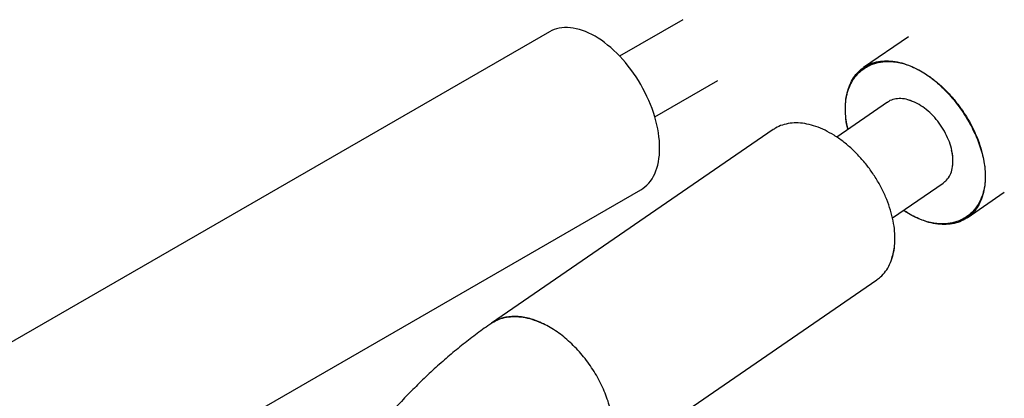
# Model space of a CAD drawing. Units: millimetres. Extents: x 8 to 327, y 12 to 196.
# Drawn here: x 312 to 319, y 49 to 51 of the extents above; entities that cross this region are included whole.
import ezdxf

# ---------------------------------------------------------------- set-up
doc = ezdxf.new("R2010")
doc.units = ezdxf.units.MM

msp = doc.modelspace()

# ---------------------------------------------------------------- linework, layer by layer
at = {"color": 7, "linetype": 'Continuous', "lineweight": 30}
for p, q in [((317.0881, 51.2813), (316.6384, 51.0217)), ((316.1384, 51.1949), (307.6531, 46.2964)), ((318.6936, 51.16), (318.3745, 50.9405)), ((316.8884, 50.5886), (317.338, 50.8482)), ((318.5445, 50.6933), (318.1833, 50.4448)), ((317.7317, 50.4983), (315.727, 49.119)), ((318.5807, 49.8685), (318.9413, 50.1166)), ((308.303, 45.1706), (316.7883, 50.069)), ((319.1113, 49.8695), (319.3764, 50.0518)), ((316.4638, 48.048), (318.4685, 49.4272))]:
    msp.add_line(p, q, dxfattribs=at)
at = {"color": 7, "linetype": 'Continuous', "lineweight": 30, "flags": 128}
msp.add_lwpolyline([(316.7883, 50.069), (316.7884, 50.069), (316.8039, 50.0789), (316.8186, 50.0901), (316.8325, 50.1027), (316.8455, 50.1165), (316.8576, 50.1315), (316.8687, 50.1478), (316.8788, 50.1652), (316.888, 50.1837), (316.8961, 50.2033), (316.9032, 50.224), (316.9092, 50.2456), (316.9141, 50.2682), (316.918, 50.2916), (316.9208, 50.3159), (316.9224, 50.3409), (316.923, 50.3666), (316.9224, 50.393), (316.9208, 50.4199), (316.918, 50.4474), (316.9141, 50.4753), (316.9092, 50.5035), (316.9032, 50.5321), (316.8961, 50.5609), (316.888, 50.5899), (316.8788, 50.619), (316.8687, 50.6481), (316.8576, 50.6772), (316.8455, 50.7062), (316.8325, 50.735), (316.8186, 50.7636), (316.8039, 50.7918), (316.7884, 50.8196), (316.772, 50.847), (316.7549, 50.8739), (316.7371, 50.9002), (316.7187, 50.9258), (316.6996, 50.9508), (316.68, 50.975), (316.6599, 50.9983), (316.6392, 51.0208), (316.6182, 51.0423), (316.5968, 51.0628), (316.575, 51.0823), (316.553, 51.1007), (316.5308, 51.118), (316.5084, 51.1341), (316.4859, 51.149), (316.4634, 51.1627), (316.4408, 51.1751), (316.4183, 51.1862), (316.3959, 51.1959), (316.3737, 51.2043), (316.3517, 51.2113), (316.3299, 51.2169), (316.3085, 51.2211), (316.2875, 51.2238), (316.2668, 51.2252), (316.2467, 51.2251), (316.2271, 51.2236), (316.208, 51.2207), (316.1896, 51.2163), (316.1718, 51.2106), (316.1547, 51.2034), (316.1384, 51.1949)], dxfattribs=at)
at = {"color": 7, "linetype": 'Continuous', "lineweight": 30}
for points, knots in [([(318.2623, 50.4992), (318.2622, 50.4996), (318.2551, 50.5254), (318.2484, 50.5752), (318.2434, 50.6469), (318.2479, 50.7143), (318.2606, 50.7764), (318.2816, 50.8321), (318.3105, 50.8806), (318.3467, 50.9209), (318.3898, 50.9524), (318.4389, 50.9745), (318.4932, 50.9869), (318.5518, 50.9893), (318.6137, 50.9816), (318.6777, 50.9647), (318.7212, 50.9454), (318.7429, 50.9357)], [0, 0, 0, 0, 0.001322, 0.072656, 0.14399, 0.215325, 0.286659, 0.357993, 0.429327, 0.500661, 0.571995, 0.643329, 0.714663, 0.785998, 0.857332, 0.928666, 1, 1, 1, 1]), ([(318.264, 50.5003), (318.2608, 50.5133), (318.2532, 50.545), (318.2468, 50.5939), (318.2441, 50.6465), (318.2467, 50.6965), (318.2535, 50.7383), (318.2628, 50.7728), (318.273, 50.8012), (318.2873, 50.8319), (318.3066, 50.8638), (318.3321, 50.8951), (318.3615, 50.9222), (318.3924, 50.9432), (318.4235, 50.9591), (318.4538, 50.9705), (318.4856, 50.9784), (318.519, 50.9831), (318.557, 50.9844), (318.5997, 50.9814), (318.6468, 50.9722), (318.6947, 50.9575), (318.7268, 50.943), (318.7429, 50.9357)], [0, 0, 0, 0, 0.037133, 0.090192, 0.143375, 0.196258, 0.249226, 0.284891, 0.321033, 0.357817, 0.410796, 0.463774, 0.517216, 0.571576, 0.614897, 0.657704, 0.700229, 0.742708, 0.785379, 0.840091, 0.893705, 0.946808, 1, 1, 1, 1]), ([(318.7429, 50.9357), (318.7646, 50.9243), (318.8081, 50.9015), (318.8721, 50.8564), (318.934, 50.8042), (318.9926, 50.745), (319.0469, 50.68), (319.096, 50.6103), (319.1391, 50.5371), (319.1754, 50.4616), (319.2042, 50.3852), (319.2252, 50.3091), (319.238, 50.2346), (319.2423, 50.1631), (319.238, 50.0957), (319.2252, 50.0336), (319.2042, 49.9778), (319.1754, 49.9294), (319.1391, 49.889), (319.096, 49.8576), (319.0469, 49.8354), (318.9926, 49.8231), (318.934, 49.8206), (318.8722, 49.8283), (318.8081, 49.8456), (318.743, 49.8731), (318.6931, 49.8992), (318.6658, 49.9186), (318.6597, 49.9229)], [0, 0, 0, 0, 0.03955, 0.079099, 0.118649, 0.158198, 0.197748, 0.237297, 0.276847, 0.316396, 0.355946, 0.395495, 0.435045, 0.474594, 0.514144, 0.553693, 0.593243, 0.632792, 0.672342, 0.711892, 0.751441, 0.790991, 0.83054, 0.87009, 0.909639, 0.949189, 0.988738, 1, 1, 1, 1]), ([(318.7429, 50.9357), (318.759, 50.9274), (318.7912, 50.9108), (318.8337, 50.8826), (318.8705, 50.855), (318.9017, 50.8289), (318.9371, 50.7966), (318.9758, 50.7573), (319.0168, 50.7102), (319.0555, 50.66), (319.0916, 50.6072), (319.1247, 50.5527), (319.154, 50.4973), (319.1795, 50.4412), (319.2012, 50.3842), (319.2188, 50.3271), (319.2315, 50.2707), (319.2392, 50.216), (319.2417, 50.1635), (319.2391, 50.1134), (319.2323, 50.0716), (319.223, 50.0371), (319.2127, 50.0088), (319.1984, 49.9781), (319.1791, 49.9461), (319.1536, 49.9148), (319.1241, 49.8878), (319.0932, 49.8668), (319.0621, 49.8509), (319.0318, 49.8395), (319, 49.8315), (318.9666, 49.8269), (318.9286, 49.8255), (318.886, 49.8286), (318.8389, 49.8377), (318.7911, 49.8526), (318.743, 49.8734), (318.699, 49.8967), (318.6717, 49.9152), (318.66, 49.9231)], [0, 0, 0, 0, 0.02948, 0.058949, 0.078758, 0.098805, 0.119184, 0.148541, 0.177892, 0.207499, 0.237614, 0.267517, 0.297034, 0.326419, 0.35593, 0.38614, 0.41578, 0.445173, 0.474646, 0.503933, 0.533274, 0.553033, 0.57306, 0.593446, 0.622801, 0.652158, 0.681775, 0.711903, 0.735907, 0.759623, 0.783179, 0.806706, 0.830336, 0.860575, 0.890226, 0.919614, 0.94907, 0.978357, 1, 1, 1, 1]), ([(318.7429, 50.6908), (318.7254, 50.6982), (318.6903, 50.713), (318.6395, 50.7207), (318.5934, 50.7162), (318.5614, 50.7062), (318.5479, 50.6946), (318.5453, 50.6923)], [0, 0, 0, 0, 0.235751, 0.471502, 0.707252, 0.943003, 1, 1, 1, 1]), ([(318.7429, 50.6908), (318.7344, 50.6947), (318.7199, 50.7014), (318.7057, 50.7054), (318.6999, 50.7071)], [0, 0, 0, 0, 0.59232, 1, 1, 1, 1]), ([(318.9406, 50.1176), (318.9494, 50.124), (318.9698, 50.1388), (318.9921, 50.1744), (319.0076, 50.2206), (319.0127, 50.2743), (319.0076, 50.3329), (318.9922, 50.3943), (318.9673, 50.4561), (318.9337, 50.5159), (318.8928, 50.5715), (318.8462, 50.6206), (318.7956, 50.6621), (318.7605, 50.6812), (318.7429, 50.6908)], [0, 0, 0, 0, 0.064485, 0.149532, 0.234579, 0.319626, 0.404672, 0.489719, 0.574766, 0.659813, 0.74486, 0.829906, 0.914953, 1, 1, 1, 1]), ([(318.1001, 50.4935), (318.0784, 50.5031), (318.0349, 50.5224), (317.9709, 50.5394), (317.909, 50.5471), (317.8504, 50.5447), (317.7964, 50.5319), (317.7567, 50.5159), (317.7376, 50.5011), (317.7324, 50.4972)], [0, 0, 0, 0, 0.157158, 0.314316, 0.471475, 0.628633, 0.785791, 0.942949, 1, 1, 1, 1]), ([(318.4678, 49.4283), (318.4772, 49.4346), (318.5012, 49.451), (318.5324, 49.4874), (318.5615, 49.5355), (318.5824, 49.5914), (318.5952, 49.6534), (318.5995, 49.7209), (318.5952, 49.7924), (318.5825, 49.8669), (318.5615, 49.943), (318.5326, 50.0194), (318.4963, 50.0949), (318.4532, 50.1681), (318.4041, 50.2378), (318.3498, 50.3028), (318.2912, 50.362), (318.2294, 50.4142), (318.1653, 50.4593), (318.1218, 50.4821), (318.1001, 50.4935)], [0, 0, 0, 0, 0.036116, 0.092815, 0.149514, 0.206213, 0.262913, 0.319612, 0.376311, 0.43301, 0.489709, 0.546408, 0.603107, 0.659806, 0.716505, 0.773204, 0.829903, 0.886602, 0.943301, 1, 1, 1, 1]), ([(319.0068, 50.2313), (319.0078, 50.2369), (319.0104, 50.2508), (319.0114, 50.2748), (319.0102, 50.3028), (319.0063, 50.3287), (319.003, 50.3453), (319.0012, 50.3521), (319.0012, 50.3522)], [0, 0, 0, 0, 0.155887, 0.386391, 0.614265, 0.843535, 0.998522, 1, 1, 1, 1]), ([(318.5749, 49.5818), (318.5795, 49.596), (318.5887, 49.6243), (318.5963, 49.6714), (318.5986, 49.7211), (318.5979, 49.7577), (318.5949, 49.7778), (318.5946, 49.7801)], [0, 0, 0, 0, 0.245012, 0.487203, 0.729361, 0.97, 1, 1, 1, 1]), ([(316.0954, 49.1143), (316.0791, 49.1217), (316.0465, 49.1365), (315.9981, 49.152), (315.9506, 49.1624), (315.9046, 49.1671), (315.8603, 49.1662), (315.8183, 49.1598), (315.7791, 49.1476), (315.7486, 49.1338), (315.7326, 49.1222), (315.7274, 49.1184)], [0, 0, 0, 0, 0.117867, 0.235734, 0.353601, 0.471468, 0.589335, 0.707202, 0.825069, 0.942936, 1, 1, 1, 1]), ([(315.727, 49.119), (315.718, 49.1128), (315.6921, 49.0949), (315.6496, 49.0644), (315.5996, 49.0273), (315.5499, 48.989), (315.5005, 48.9496), (315.4515, 48.9092), (315.4029, 48.8677), (315.3546, 48.8252), (315.3067, 48.7817), (315.2592, 48.7373), (315.2121, 48.6919), (315.1654, 48.6455), (315.1191, 48.5982), (315.0733, 48.5501), (315.028, 48.5011), (314.9831, 48.4512), (314.9387, 48.4005), (314.8947, 48.349), (314.8513, 48.2968), (314.8083, 48.2437), (314.768, 48.1926), (314.7421, 48.1589), (314.7302, 48.1434)], [0, 0, 0, 0, 0.025314, 0.072504, 0.119664, 0.166803, 0.213912, 0.260984, 0.308013, 0.354993, 0.401921, 0.448794, 0.49561, 0.542367, 0.589065, 0.635704, 0.682284, 0.728807, 0.775272, 0.821683, 0.86804, 0.914345, 0.960601, 1, 1, 1, 1]), ([(316.4861, 48.0659), (316.4941, 48.0731), (316.512, 48.0892), (316.5352, 48.12), (316.5562, 48.1569), (316.5727, 48.198), (316.5846, 48.2429), (316.5917, 48.291), (316.5941, 48.342), (316.5917, 48.3952), (316.5846, 48.4503), (316.5727, 48.5067), (316.5562, 48.5638), (316.5352, 48.6211), (316.5101, 48.678), (316.4809, 48.734), (316.4481, 48.7886), (316.4118, 48.8412), (316.3725, 48.8913), (316.3305, 48.9385), (316.2863, 48.9822), (316.2402, 49.0221), (316.1927, 49.0577), (316.1443, 49.0891), (316.1117, 49.1059), (316.0954, 49.1143)], [0, 0, 0, 0, 0.035079, 0.078939, 0.122799, 0.166659, 0.210519, 0.254379, 0.298239, 0.342099, 0.385959, 0.429819, 0.473679, 0.517539, 0.561399, 0.605259, 0.64912, 0.69298, 0.73684, 0.7807, 0.82456, 0.86842, 0.91228, 0.95614, 1, 1, 1, 1])]:
    msp.add_open_spline(points, degree=3, knots=knots, dxfattribs=at)
msp.add_open_spline([(315.7433, 49.1294), (315.7593, 49.1374), (315.7912, 49.1535), (315.8458, 49.1653), (315.9043, 49.1679), (315.9662, 49.1602), (316.0302, 49.1432), (316.0737, 49.1239), (316.0954, 49.1143)], degree=3, dxfattribs=at)

doc.saveas('drawing.dxf')
